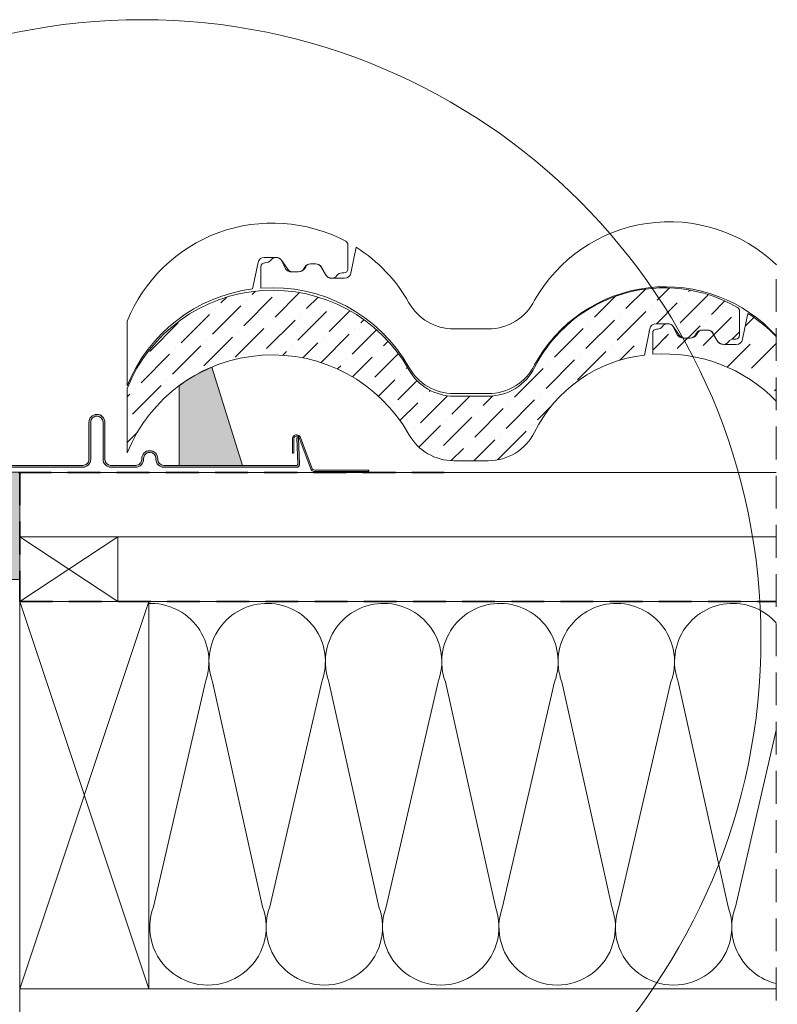
# Model space of a CAD drawing. Units: millimetres. Extents: x -23272466 to 44913, y -22484615 to 188.
# Drawn here: x -23271420 to -23271126, y -22483423 to -22483042 of the extents above; entities that cross this region are included whole.
import ezdxf

# ---------------------------------------------------------------- set-up
doc = ezdxf.new("R2010")
doc.units = ezdxf.units.MM
doc.linetypes.add('DASHED', pattern=[19.05, 12.7, -6.35])
doc.layers.get('0').update_dxf_attribs({"lineweight": 20})
for name, color, linetype, lineweight in [('KEYLITE BATTEN', 7, 'Continuous', 18), ('KEYLITE FELT-BREATHER MEMBRANE', 151, 'DASHED', 35), ('KEYLITE FLASHING', 7, 'Continuous', 18), ('KEYLITE IN VIEW', 253, 'Continuous', 5), ('KEYLITE INSULATION', 41, 'Continuous', 18), ('KEYLITE RAFTER-TRIMMER', 7, 'Continuous', 18), ('KEYLITE ROOF WINDOW BREAK LINES', 7, 'DASHED', 18), ('KEYLITE ROOF WINDOW FUTURETHERM FOAM', 61, 'Continuous', 9), ('KEYLITE ROOFING MATERIAL', 35, 'Continuous', 9), ('KEYLITE SLATE + TILE HATCH', 30, 'Continuous', 18), ('KEYLITE SLATES + TILES', 30, 'Continuous', 18)]:
    doc.layers.add(name, color=color, linetype=linetype, lineweight=lineweight)

msp = doc.modelspace()

# ---------------------------------------------------------------- hatches: boundary and pattern name
at = {"layer": 'KEYLITE FLASHING'}
h = msp.add_hatch(color=256, dxfattribs=at)
edge = h.paths.add_edge_path()
edge.add_line((-23271438.441, -22483155.24), (-23271438.441, -22483213.773))
edge.add_ellipse((-23271437.239, -22483213.776), major_axis=(1.202, 0), ratio=1, start_angle=179.85476, end_angle=269.92652)
edge.add_line((-23271437.241, -22483214.977), (-23271395.191, -22483214.977))
edge.add_ellipse((-23271395.199, -22483211.92), major_axis=(3.058, 0), ratio=1, start_angle=270.14272, end_angle=360)
edge.add_line((-23271392.141, -22483211.92), (-23271392.141, -22483197.561))
edge.add_ellipse((-23271389.788, -22483197.555), major_axis=(-2.353, 0), ratio=1, start_angle=270.07408, end_angle=360.14422, ccw=False)
edge.add_ellipse((-23271389.741, -22483208.328), major_axis=(-13.126, 0), ratio=1, start_angle=269.78172, end_angle=270.21828, ccw=False)
edge.add_ellipse((-23271389.697, -22483197.558), major_axis=(-2.356, 0), ratio=1, start_angle=180, end_angle=269.85593, ccw=False)
edge.add_line((-23271387.341, -22483197.558), (-23271387.341, -22483211.916))
edge.add_ellipse((-23271384.287, -22483211.923), major_axis=(3.054, 0), ratio=1, start_angle=179.85534, end_angle=269.92617)
edge.add_line((-23271384.291, -22483214.977), (-23271374.691, -22483214.977))
edge.add_ellipse((-23271374.699, -22483211.92), major_axis=(3.058, 0), ratio=1, start_angle=270.14272, end_angle=360)
edge.add_line((-23271371.641, -22483211.92), (-23271371.641, -22483211.614))
edge.add_ellipse((-23271369.288, -22483211.608), major_axis=(-2.353, 0), ratio=1, start_angle=270.07408, end_angle=360.14422, ccw=False)
edge.add_line((-23271369.291, -22483209.255), (-23271369.191, -22483209.255))
edge.add_ellipse((-23271369.197, -22483211.611), major_axis=(-2.356, 0), ratio=1, start_angle=180, end_angle=269.85682, ccw=False)
edge.add_line((-23271366.841, -22483211.611), (-23271366.841, -22483211.916))
edge.add_ellipse((-23271363.787, -22483211.923), major_axis=(3.054, 0), ratio=1, start_angle=179.85613, end_angle=269.92595)
edge.add_line((-23271363.791, -22483214.977), (-23271312.404, -22483214.977))
edge.add_ellipse((-23271312.407, -22483213.774), major_axis=(1.203, 0), ratio=1, start_angle=270.14681, end_angle=362.07087)
edge.add_line((-23271311.204, -22483213.731), (-23271311.559, -22483203.534))
edge.add_line((-23271311.559, -22483203.534), (-23271312.259, -22483203.558))
edge.add_line((-23271312.259, -22483203.558), (-23271311.904, -22483213.755))
edge.add_ellipse((-23271312.404, -22483213.774), major_axis=(-0.501, 0), ratio=1, start_angle=90.08286, end_angle=182.13524, ccw=False)
edge.add_line((-23271312.404, -22483214.275), (-23271363.791, -22483214.275))
edge.add_ellipse((-23271363.785, -22483211.919), major_axis=(-2.356, 0), ratio=1, start_angle=360, end_angle=449.85754, ccw=False)
edge.add_line((-23271366.141, -22483211.919), (-23271366.141, -22483211.614))
edge.add_ellipse((-23271369.195, -22483211.607), major_axis=(3.054, 0), ratio=1, start_angle=359.85613, end_angle=449.92539)
edge.add_line((-23271369.191, -22483208.553), (-23271369.291, -22483208.553))
edge.add_ellipse((-23271369.283, -22483211.61), major_axis=(3.058, 0), ratio=1, start_angle=90.14397, end_angle=180)
edge.add_line((-23271372.341, -22483211.61), (-23271372.341, -22483211.916))
edge.add_ellipse((-23271374.694, -22483211.921), major_axis=(-2.353, 0), ratio=1, start_angle=90.07408, end_angle=180.14458, ccw=False)
edge.add_line((-23271374.691, -22483214.275), (-23271384.291, -22483214.275))
edge.add_ellipse((-23271384.285, -22483211.919), major_axis=(-2.356, 0), ratio=1, start_angle=360, end_angle=449.85754, ccw=False)
edge.add_line((-23271386.641, -22483211.919), (-23271386.641, -22483197.561))
edge.add_ellipse((-23271389.695, -22483197.553), major_axis=(3.054, 0), ratio=1, start_angle=359.85534, end_angle=449.92617)
edge.add_line((-23271389.691, -22483194.499), (-23271389.791, -22483194.499))
edge.add_ellipse((-23271389.783, -22483197.557), major_axis=(3.058, 0), ratio=1, start_angle=90.14397, end_angle=180)
edge.add_line((-23271392.841, -22483197.557), (-23271392.841, -22483211.916))
edge.add_ellipse((-23271395.194, -22483211.921), major_axis=(-2.353, 0), ratio=1, start_angle=90.07408, end_angle=180.14458, ccw=False)
edge.add_line((-23271395.191, -22483214.275), (-23271437.241, -22483214.275))
edge.add_ellipse((-23271437.24, -22483213.773), major_axis=(-0.501, 0), ratio=1, start_angle=359.92926, end_angle=449.85088, ccw=False)
edge.add_line((-23271437.741, -22483213.773), (-23271437.741, -22483155.24))
edge.add_line((-23271437.741, -22483155.24), (-23271438.441, -22483155.24))
at = {"layer": 'KEYLITE ROOF WINDOW FUTURETHERM FOAM', "ltscale": 10}
h = msp.add_hatch(dxfattribs=at)
h.set_pattern_fill('HONEY', color=256, scale=0.5, angle=135)
h.paths.add_polyline_path([(-23271889.414, -22483258.454), (-23271918.974, -22483258.455), (-23271918.975, -22483216.882), (-23271899.414, -22483216.882), (-23271899.414, -22483208.454), (-23271889.414, -22483208.454)])
h.paths.add_polyline_path([(-23271449.191, -22483258.454), (-23271419.631, -22483258.455), (-23271419.63, -22483216.882), (-23271439.191, -22483216.882), (-23271439.191, -22483208.454), (-23271449.191, -22483208.454)])
at = {"layer": 'KEYLITE ROOFING MATERIAL', "ltscale": 10}
h = msp.add_hatch(dxfattribs=at)
h.set_pattern_fill('HONEY', color=256, scale=0.5, angle=135)
h.paths.add_polyline_path([(-23271986.323, -22483162.562, 0.0486934), (-23271986.806, -22483162.515), (-23271991.403, -22483162.515, 0.3565362), (-23271993.853, -22483164.516), (-23271996.163, -22483175.858), (-23272004.222, -22483214.305), (-23271979.233, -22483214.305)])
h.paths.add_polyline_path([(-23271345.185, -22483176.18, 0.0601323), (-23271357.834, -22483183.379), (-23271357.834, -22483214.274), (-23271333.365, -22483214.274)])

# ---------------------------------------------------------------- linework, layer by layer
msp.add_circle((-23271372.233, -22483281.45), 239.812)
at = {"layer": 'KEYLITE BATTEN'}
for p, q in [((-23271419.628, -22483216.954), (-23271126.544, -22483216.954)), ((-23271419.628, -22483241.954), (-23271419.628, -22483216.954)), ((-23271419.628, -22483241.954), (-23271419.628, -22483216.954)), ((-23271419.628, -22483241.954), (-23271126.544, -22483241.913))]:
    msp.add_line(p, q, dxfattribs=at)
msp.add_lwpolyline([(-23271419.631, -22483266.952), (-23271381.631, -22483266.952), (-23271381.631, -22483241.952), (-23271419.631, -22483266.952), (-23271419.631, -22483241.952), (-23271381.631, -22483266.952)], dxfattribs=at)
at = {"layer": 'KEYLITE FELT-BREATHER MEMBRANE'}
for p, q in [((-23271439.191, -22483216.954), (-23271255.173, -22483216.954)), ((-23271419.628, -22483216.954), (-23271419.631, -22483266.952)), ((-23271419.631, -22483266.952), (-23271126.544, -22483266.931))]:
    msp.add_line(p, q, dxfattribs=at)
at = {"layer": 'KEYLITE FLASHING', "flags": 128}
msp.add_lwpolyline([(-23271437.241, -22483214.977), (-23271395.191, -22483214.977, 0.4134842), (-23271392.141, -22483211.92), (-23271392.141, -22483197.561, -0.4145721), (-23271389.791, -22483195.202, -0.0019049), (-23271389.691, -22483195.202, -0.4134773), (-23271387.341, -22483197.558), (-23271387.341, -22483211.916, 0.4145757), (-23271384.291, -22483214.977), (-23271374.691, -22483214.977, 0.4134842), (-23271371.641, -22483211.92), (-23271371.641, -22483211.614, -0.4145721), (-23271369.291, -22483209.255), (-23271369.191, -22483209.255, -0.4134818), (-23271366.841, -22483211.611), (-23271366.841, -22483211.916, 0.4145705), (-23271363.791, -22483214.977), (-23271312.404, -22483214.977, 0.4240839), (-23271311.204, -22483213.731), (-23271311.559, -22483203.534), (-23271312.259, -22483203.558), (-23271311.904, -22483213.755, -0.4247446), (-23271312.404, -22483214.275), (-23271363.791, -22483214.275, -0.4134855), (-23271366.141, -22483211.919), (-23271366.141, -22483211.614, 0.4145677), (-23271369.191, -22483208.553), (-23271369.291, -22483208.553, 0.4134778), (-23271372.341, -22483211.61), (-23271372.341, -22483211.916, -0.414574), (-23271374.691, -22483214.275), (-23271384.291, -22483214.275, -0.4134855), (-23271386.641, -22483211.919), (-23271386.641, -22483197.561, 0.4145757), (-23271389.691, -22483194.499), (-23271389.791, -22483194.499, 0.4134778), (-23271392.841, -22483197.557), (-23271392.841, -22483211.916, -0.414574), (-23271395.191, -22483214.275), (-23271437.241, -22483214.275, -0.4138129)], format="xyb", dxfattribs=at)
at = {"layer": 'KEYLITE IN VIEW'}
for p, q in [((-23271292.497, -22483138.199), (-23271292.497, -22483128.781)), ((-23271289.302, -22483129.766), (-23271291.34, -22483139.774)), ((-23271324.855, -22483133.732), (-23271320.258, -22483133.732)), ((-23271318.23, -22483134.77), (-23271315.703, -22483138.273)), ((-23271329.378, -22483145.918), (-23271327.305, -22483135.734)), ((-23271326.147, -22483137.308), (-23271326.147, -22483145.593)), ((-23271324.344, -22483135.808), (-23271324.647, -22483135.808)), ((-23271316.622, -22483138.076), (-23271318.092, -22483135.013)), ((-23271309.557, -22483138.071), (-23271309.187, -22483137.437)), ((-23271308.763, -22483137.381), (-23271309.133, -22483138.015)), ((-23271307.028, -22483136.197), (-23271304.868, -22483136.197)), ((-23271307.028, -22483136.197), (-23271304.868, -22483136.197)), ((-23271304.969, -22483136.197), (-23271306.928, -22483136.197)), ((-23271304.969, -22483136.197), (-23271306.928, -22483136.197)), ((-23271300.897, -22483140.737), (-23271302.942, -22483137.234)), ((-23271302.686, -22483137.478), (-23271301.001, -22483140.494)), ((-23271311.616, -22483139.31), (-23271314.225, -22483139.31)), ((-23271313.675, -22483139.31), (-23271311.717, -22483139.31)), ((-23271313.675, -22483139.31), (-23271311.717, -22483139.31)), ((-23271298.818, -22483141.775), (-23271298.805, -22483141.775)), ((-23271298.818, -22483141.775), (-23271298.805, -22483141.775)), ((-23271293.789, -22483141.775), (-23271298.387, -22483141.775)), ((-23271294.749, -22483139.699), (-23271293.997, -22483139.699)), ((-23271378.002, -22483158.408), (-23271378.002, -22483183.429)), ((-23271251.415, -22483161.408), (-23271238.075, -22483161.408)), ((-23271251.415, -22483186.429), (-23271238.075, -22483186.429))]:
    msp.add_line(p, q, dxfattribs=at)
msp.add_lwpolyline([(-23271313.707, -22483209.485), (-23271313.707, -22483209.485, 0.4142136), (-23271313.457, -22483209.235), (-23271313.457, -22483203.933, -0.4142136), (-23271312.457, -22483202.933), (-23271312.29, -22483202.933, -0.3135116), (-23271311.353, -22483203.585), (-23271306.891, -22483215.598, 0.3135116), (-23271305.485, -22483216.576), (-23271284.652, -22483216.576, 0.4142136), (-23271284.402, -22483216.326), (-23271284.402, -22483216.326, 0.4142136), (-23271284.652, -22483216.076), (-23271305.313, -22483216.076, -0.3135116), (-23271306.485, -22483215.261), (-23271310.886, -22483203.411, 0.3135116), (-23271312.292, -22483202.433), (-23271312.457, -22483202.433, 0.4142136), (-23271313.957, -22483203.933), (-23271313.957, -22483209.235, 0.4142136)], format="xyb", close=True, dxfattribs=at)
for centre, radius, start, end in [((-23271321.689, -22483181.133), 60.725, 62.12303, 158.02332), ((-23271167.958, -22483179.917), 60.017, 46.16448, 150.45569), ((-23271293.997, -22483128.781), 1.5, 0, 62.12303), ((-23271321.689, -22483181.133), 60.725, 29.47893, 57.76856), ((-23271324.855, -22483136.232), 2.5, 90, 168.49056), ((-23271324.344, -22483133.308), 2.5, 270, 324.20284), ((-23271320.288, -22483136.232), 2.5, 90, 144.20284), ((-23271320.275, -22483136.232), 2.5, 29.18621, 90), ((-23271320.258, -22483136.232), 2.5, 35.80976, 90), ((-23271320.258, -22483136.232), 2.5, 35.80976, 90), ((-23271324.647, -22483137.308), 1.5, 90, 180), ((-23271314.292, -22483136.497), 2.814, 214.13014, 271.37046), ((-23271313.675, -22483136.81), 2.5, 215.80976, 270), ((-23271311.717, -22483136.81), 2.5, 270, 329.72462), ((-23271311.663, -22483136.192), 3.119, 270.87279, 324.22497), ((-23271307.028, -22483138.697), 2.5, 90, 149.72462), ((-23271306.961, -22483138.159), 1.963, 89.01694, 156.63999), ((-23271304.969, -22483138.697), 2.5, 35.80976, 90), ((-23271304.868, -22483138.697), 2.5, 29.18621, 90), ((-23271293.997, -22483138.199), 1.5, 270, 0), ((-23271298.818, -22483139.275), 2.5, 209.18621, 270), ((-23271298.411, -22483138.276), 3.499, 224.71069, 270.39295), ((-23271298.805, -22483139.275), 2.5, 270, 324.20284), ((-23271294.749, -22483142.199), 2.5, 90, 144.20284), ((-23271293.789, -22483139.275), 2.5, 270, 348.49056), ((-23271321.689, -22483206.154), 60.725, 97.27464, 158.02332), ((-23271321.689, -22483206.154), 60.725, 29.47893, 94.21037), ((-23271169.382, -22483202.81), 57.741, 41.88013, 151.59665), ((-23271251.415, -22483141.408), 20, 209.47893, 270), ((-23271238.075, -22483141.408), 20, 270, 333.53082), ((-23271251.415, -22483166.429), 20, 209.47893, 270), ((-23271238.075, -22483166.429), 20, 270, 333.53082)]:
    msp.add_arc(centre, radius, start, end, dxfattribs=at)
at = {"layer": 'KEYLITE INSULATION'}
for p, q in [((-23271367.841, -22483385.19), (-23271347.706, -22483298.071)), ((-23271344.909, -22483298.071), (-23271325.538, -22483385.19)), ((-23271322.741, -22483385.19), (-23271302.606, -22483298.071)), ((-23271299.809, -22483298.071), (-23271280.437, -22483385.19)), ((-23271277.64, -22483385.19), (-23271257.506, -22483298.071)), ((-23271254.708, -22483298.071), (-23271235.337, -22483385.19)), ((-23271232.54, -22483385.19), (-23271212.405, -22483298.071)), ((-23271209.608, -22483298.071), (-23271190.237, -22483385.19)), ((-23271187.439, -22483385.19), (-23271167.305, -22483298.071)), ((-23271164.508, -22483298.071), (-23271145.136, -22483385.19)), ((-23271142.339, -22483385.19), (-23271126.544, -22483316.845)), ((-23271419.638, -22483416.931), (-23271419.638, -22483466.954))]:
    msp.add_line(p, q, dxfattribs=at)
for centre, start, end in [((-23271368.858, -22483290.253), 339.71492, 92.65805), ((-23271323.758, -22483290.253), 89.07972, 200.28508), ((-23271323.758, -22483290.253), 339.71492, 92.65805), ((-23271278.657, -22483290.253), 89.07972, 200.28508), ((-23271278.657, -22483290.253), 339.71492, 92.65805), ((-23271233.557, -22483290.253), 89.07972, 200.28508), ((-23271233.557, -22483290.253), 339.71492, 92.65805), ((-23271188.457, -22483290.253), 89.07972, 200.28508), ((-23271188.457, -22483290.253), 339.71492, 92.65805), ((-23271143.356, -22483290.253), 89.07972, 200.28508), ((-23271143.356, -22483290.253), 41.79234, 92.65805), ((-23271346.689, -22483393.008), 159.71492, 20.28508), ((-23271301.589, -22483393.008), 159.71492, 20.28508), ((-23271256.489, -22483393.008), 159.71492, 20.28508), ((-23271211.388, -22483393.008), 159.71492, 20.28508), ((-23271166.288, -22483393.008), 159.71492, 20.28508), ((-23271121.188, -22483393.008), 159.71492, 256.26)]:
    msp.add_arc(centre, 22.55, start, end, dxfattribs=at)
at = {"layer": 'KEYLITE RAFTER-TRIMMER'}
for points in [[(-23271419.638, -22483266.931), (-23271369.638, -22483266.931), (-23271369.638, -22483416.931), (-23271419.638, -22483416.931), (-23271419.638, -22483266.931), (-23271369.638, -22483416.931), (-23271369.638, -22483266.931), (-23271419.638, -22483416.931)], [(-23271126.544, -22483266.931), (-23271419.638, -22483266.931), (-23271419.638, -22483416.931), (-23271126.544, -22483416.931)]]:
    msp.add_lwpolyline(points, dxfattribs=at)
at = {"layer": 'KEYLITE ROOF WINDOW BREAK LINES', "color": 7, "linetype": 'DASHED'}
msp.add_line((-23271126.544, -22483142.071), (-23271126.544, -22483512.254), dxfattribs=at)
at = {"layer": 'KEYLITE ROOF WINDOW FUTURETHERM FOAM', "ltscale": 10}
for p, q in [((-23271419.63, -22483216.882), (-23271439.191, -22483216.882)), ((-23271419.631, -22483258.455), (-23271419.63, -22483216.882)), ((-23271449.191, -22483258.454), (-23271419.631, -22483258.455))]:
    msp.add_line(p, q, dxfattribs=at)
at = {"layer": 'KEYLITE ROOFING MATERIAL'}
msp.add_lwpolyline([(-23271345.185, -22483176.18, 0.0601323), (-23271357.834, -22483183.379), (-23271357.834, -22483214.274), (-23271333.365, -22483214.274), (-23271345.185, -22483176.18, 0.0601323)], format="xyb", close=True, dxfattribs=at)
at = {"layer": 'KEYLITE SLATE + TILE HATCH', "linetype": 'Continuous'}
for p, q in [((-23271184.77, -22483153.539), (-23271177.2, -22483145.97)), ((-23271172.616, -22483150.225), (-23271167.912, -22483145.521)), ((-23271341.659, -22483151.33), (-23271339.399, -22483149.069)), ((-23271332.82, -22483160.168), (-23271321.772, -22483149.12)), ((-23271329.506, -22483148.015), (-23271328.279, -22483146.788)), ((-23271320.667, -22483156.854), (-23271311.162, -22483147.349)), ((-23271319.562, -22483146.91), (-23271319.562, -22483146.91)), ((-23271308.513, -22483153.539), (-23271304.028, -22483149.054)), ((-23271196.923, -22483156.854), (-23271188.854, -22483148.785)), ((-23271196.923, -22483156.854), (-23271189.273, -22483149.203)), ((-23271163.778, -22483159.064), (-23271152.729, -22483148.015)), ((-23271162.673, -22483149.12), (-23271162.673, -22483149.12)), ((-23271160.463, -22483146.91), (-23271159.919, -22483146.366)), ((-23271344.974, -22483163.483), (-23271333.925, -22483152.434)), ((-23271343.869, -22483153.539), (-23271343.869, -22483153.539)), ((-23271331.715, -22483150.225), (-23271331.715, -22483150.225)), ((-23271298.57, -22483152.434), (-23271298.57, -22483152.434)), ((-23271184.77, -22483153.539), (-23271181.491, -22483150.261)), ((-23271174.826, -22483152.434), (-23271174.826, -22483152.434)), ((-23271172.929, -22483159.377), (-23271164.882, -22483151.33)), ((-23271151.624, -22483155.749), (-23271146.439, -22483150.564)), ((-23271357.127, -22483166.798), (-23271346.079, -22483155.749)), ((-23271311.828, -22483165.693), (-23271300.779, -22483154.644)), ((-23271310.723, -22483155.749), (-23271310.723, -22483155.749)), ((-23271299.675, -22483162.378), (-23271291.667, -22483154.37)), ((-23271188.084, -22483165.693), (-23271177.036, -22483154.644)), ((-23271186.979, -22483155.749), (-23271186.979, -22483155.749)), ((-23271186.979, -22483155.749), (-23271186.979, -22483155.749)), ((-23271154.84, -22483167.804), (-23271143.89, -22483156.854)), ((-23271141.68, -22483154.644), (-23271141.68, -22483154.644)), ((-23271138.532, -22483160.335), (-23271135.172, -22483156.974)), ((-23271138.532, -22483160.335), (-23271135.172, -22483156.974)), ((-23271369.28, -22483170.112), (-23271358.232, -22483159.064)), ((-23271336.135, -22483172.322), (-23271325.086, -22483161.273)), ((-23271323.981, -22483169.007), (-23271312.933, -22483157.959)), ((-23271322.877, -22483159.064), (-23271322.877, -22483159.064)), ((-23271289.731, -22483161.273), (-23271289.731, -22483161.273)), ((-23271287.521, -22483159.064), (-23271286.279, -22483157.822)), ((-23271212.391, -22483172.322), (-23271201.343, -22483161.273)), ((-23271200.238, -22483169.007), (-23271189.189, -22483157.959)), ((-23271199.133, -22483159.064), (-23271199.133, -22483159.064)), ((-23271165.987, -22483161.273), (-23271165.987, -22483161.273)), ((-23271164.851, -22483168.976), (-23271156.044, -22483160.168)), ((-23271153.834, -22483157.959), (-23271153.834, -22483157.959)), ((-23271348.288, -22483175.636), (-23271337.24, -22483164.588)), ((-23271335.03, -22483162.378), (-23271335.03, -22483162.378)), ((-23271302.891, -22483174.433), (-23271291.941, -22483163.483)), ((-23271301.884, -22483164.588), (-23271301.884, -22483164.588)), ((-23271290.836, -22483171.217), (-23271281.367, -22483161.748)), ((-23271178.141, -22483164.588), (-23271178.141, -22483164.588)), ((-23271175.931, -22483162.378), (-23271175.686, -22483162.133)), ((-23271174.375, -22483169.661), (-23271168.197, -22483163.483)), ((-23271169.665, -22483164.951), (-23271168.197, -22483163.483)), ((-23271143.627, -22483165.43), (-23271140.725, -22483162.527)), ((-23271142.785, -22483164.588), (-23271140.725, -22483162.527)), ((-23271360.442, -22483178.951), (-23271349.393, -22483167.902)), ((-23271359.337, -22483169.007), (-23271359.337, -22483169.007)), ((-23271347.183, -22483165.693), (-23271347.183, -22483165.693)), ((-23271314.038, -22483167.902), (-23271314.038, -22483167.902)), ((-23271309.902, -22483172.605), (-23271304.094, -22483166.798)), ((-23271278.682, -22483167.902), (-23271276.914, -22483166.134)), ((-23271190.294, -22483167.902), (-23271190.294, -22483167.902)), ((-23271187.068, -22483173.515), (-23271181.491, -22483167.938)), ((-23271146.575, -22483168.378), (-23271146.575, -22483168.378)), ((-23271145.54, -22483176.181), (-23271136.631, -22483167.273)), ((-23271136.032, -22483176.563), (-23271126.391, -22483166.922)), ((-23271372.595, -22483182.265), (-23271361.546, -22483171.217)), ((-23271326.191, -22483171.217), (-23271326.191, -22483171.217)), ((-23271317.716, -22483171.581), (-23271316.247, -22483170.112)), ((-23271290.721, -22483179.941), (-23271283.102, -22483172.322)), ((-23271281.997, -22483180.056), (-23271272.917, -22483170.976)), ((-23271280.892, -22483170.112), (-23271280.892, -22483170.112)), ((-23271203.552, -22483181.161), (-23271192.504, -22483170.112)), ((-23271202.447, -22483171.217), (-23271202.447, -22483171.217)), ((-23271296.527, -22483176.909), (-23271295.255, -22483175.636)), ((-23271293.045, -22483173.427), (-23271293.045, -22483173.427)), ((-23271269.844, -22483176.741), (-23271269.392, -22483176.29)), ((-23271227.859, -22483187.79), (-23271216.811, -22483176.741)), ((-23271215.706, -22483184.475), (-23271204.657, -22483173.427)), ((-23271214.601, -22483174.532), (-23271214.601, -22483174.532)), ((-23271126.089, -22483175.458), (-23271126.089, -22483175.458)), ((-23271350.498, -22483177.846), (-23271350.498, -22483177.846)), ((-23271272.053, -22483178.951), (-23271272.053, -22483178.951)), ((-23271375.91, -22483194.419), (-23271364.861, -22483183.37)), ((-23271362.651, -22483181.161), (-23271362.651, -22483181.161)), ((-23271284.207, -22483182.265), (-23271284.207, -22483182.265)), ((-23271280.582, -22483187.479), (-23271274.263, -22483181.161)), ((-23271273.158, -22483188.895), (-23271265.695, -22483181.432)), ((-23271205.762, -22483183.37), (-23271205.762, -22483183.37)), ((-23271378.002, -22483187.672), (-23271377.014, -22483186.685)), ((-23271374.805, -22483184.475), (-23271374.805, -22483184.475)), ((-23271264.319, -22483197.733), (-23271253.865, -22483187.279)), ((-23271263.214, -22483187.79), (-23271263.214, -22483187.79)), ((-23271261.005, -22483185.58), (-23271260.613, -22483185.189)), ((-23271252.166, -22483194.419), (-23271245.176, -22483187.429)), ((-23271240.012, -22483191.104), (-23271236.254, -22483187.346)), ((-23271217.915, -22483186.685), (-23271217.915, -22483186.685)), ((-23271127.193, -22483185.402), (-23271126.391, -22483184.599)), ((-23271275.368, -22483191.104), (-23271275.368, -22483191.104)), ((-23271272.287, -22483196.863), (-23271265.424, -22483189.999)), ((-23271231.174, -22483199.943), (-23271220.125, -22483188.895)), ((-23271230.069, -22483189.999), (-23271230.069, -22483189.999)), ((-23271219.02, -22483196.629), (-23271213.667, -22483191.275)), ((-23271255.48, -22483206.572), (-23271244.432, -22483195.524)), ((-23271243.327, -22483203.258), (-23271232.279, -22483192.209)), ((-23271242.222, -22483193.314), (-23271242.222, -22483193.314)), ((-23271264.935, -22483207.188), (-23271256.585, -22483198.838)), ((-23271254.376, -22483196.629), (-23271254.376, -22483196.629)), ((-23271221.23, -22483198.838), (-23271221.23, -22483198.838)), ((-23271378.002, -22483205.35), (-23271374.018, -22483201.366)), ((-23271268.845, -22483202.259), (-23271268.739, -22483202.153)), ((-23271266.529, -22483199.943), (-23271266.529, -22483199.943)), ((-23271234.488, -22483212.097), (-23271223.44, -22483201.048)), ((-23271233.383, -22483202.153), (-23271233.383, -22483202.153)), ((-23271245.537, -22483205.467), (-23271245.537, -22483205.467)), ((-23271243.681, -22483212.45), (-23271235.593, -22483204.363)), ((-23271257.69, -22483208.782), (-23271257.69, -22483208.782)), ((-23271252.491, -22483212.421), (-23271247.746, -22483207.677))]:
    msp.add_line(p, q, dxfattribs=at)
at = {"layer": 'KEYLITE SLATES + TILES'}
for p, q in [((-23271140.725, -22483163.843), (-23271140.725, -22483154.425)), ((-23271137.529, -22483155.41), (-23271139.567, -22483165.418)), ((-23271177.606, -22483171.562), (-23271175.532, -22483161.378)), ((-23271173.082, -22483159.377), (-23271168.485, -22483159.377)), ((-23271172.572, -22483161.452), (-23271172.875, -22483161.452)), ((-23271166.458, -22483160.414), (-23271163.93, -22483163.917)), ((-23271164.849, -22483163.72), (-23271166.32, -22483160.658)), ((-23271174.375, -22483162.952), (-23271174.375, -22483171.237)), ((-23271159.843, -22483164.954), (-23271162.452, -22483164.954)), ((-23271161.903, -22483164.954), (-23271159.944, -22483164.954)), ((-23271161.903, -22483164.954), (-23271159.944, -22483164.954)), ((-23271157.785, -22483163.715), (-23271157.415, -22483163.081)), ((-23271156.991, -22483163.025), (-23271157.361, -22483163.659)), ((-23271155.256, -22483161.841), (-23271153.096, -22483161.841)), ((-23271155.256, -22483161.841), (-23271153.096, -22483161.841)), ((-23271153.197, -22483161.841), (-23271155.155, -22483161.841)), ((-23271153.197, -22483161.841), (-23271155.155, -22483161.841)), ((-23271149.125, -22483166.382), (-23271151.169, -22483162.878)), ((-23271150.913, -22483163.122), (-23271149.229, -22483166.138)), ((-23271147.046, -22483167.419), (-23271147.032, -22483167.419)), ((-23271147.046, -22483167.419), (-23271147.032, -22483167.419)), ((-23271142.017, -22483167.419), (-23271146.614, -22483167.419)), ((-23271142.977, -22483165.343), (-23271142.225, -22483165.343)), ((-23271126.565, -22483184.985), (-23271126.565, -22483183.669)), ((-23271378.002, -22483184.429), (-23271378.002, -22483209.45)), ((-23271251.415, -22483187.429), (-23271238.075, -22483187.429)), ((-23271251.415, -22483212.45), (-23271238.075, -22483212.45))]:
    msp.add_line(p, q, dxfattribs=at)
for centre, radius, start, end in [((-23271169.84, -22483201.967), 56.479, 59.9095, 153.02018), ((-23271321.689, -22483207.154), 60.725, 29.47893, 158.02332), ((-23271142.225, -22483154.425), 1.5, 0, 62.12303), ((-23271169.917, -22483206.777), 60.725, 44.21176, 57.76856), ((-23271173.082, -22483161.877), 2.5, 90, 168.49056), ((-23271172.875, -22483162.952), 1.5, 90, 180), ((-23271172.572, -22483158.952), 2.5, 270, 324.20284), ((-23271168.516, -22483161.877), 2.5, 90, 144.20284), ((-23271168.502, -22483161.877), 2.5, 29.18621, 90), ((-23271168.485, -22483161.877), 2.5, 35.80976, 90), ((-23271168.485, -22483161.877), 2.5, 35.80976, 90), ((-23271162.52, -22483162.141), 2.814, 214.13014, 271.37046), ((-23271161.903, -22483162.454), 2.5, 215.80976, 270), ((-23271159.944, -22483162.454), 2.5, 270, 329.72462), ((-23271159.891, -22483161.836), 3.119, 270.87279, 324.22497), ((-23271155.256, -22483164.341), 2.5, 90, 149.72462), ((-23271155.189, -22483163.804), 1.963, 89.01694, 156.63999), ((-23271153.197, -22483164.341), 2.5, 35.80976, 90), ((-23271153.096, -22483164.341), 2.5, 29.18621, 90), ((-23271142.225, -22483163.843), 1.5, 270, 0), ((-23271147.046, -22483164.919), 2.5, 209.18621, 270), ((-23271146.638, -22483163.92), 3.499, 224.71069, 270.39295), ((-23271147.032, -22483164.919), 2.5, 270, 324.20284), ((-23271142.977, -22483167.843), 2.5, 90, 144.20284), ((-23271142.017, -22483164.919), 2.5, 270, 348.49056), ((-23271321.689, -22483232.176), 60.725, 29.47893, 158.02332), ((-23271171.455, -22483225.646), 54.433, 96.48819, 153.5073), ((-23271169.917, -22483231.799), 60.725, 44.21176, 94.21037), ((-23271238.075, -22483167.429), 20, 270, 333.53082), ((-23271251.415, -22483167.429), 20, 209.47893, 270), ((-23271251.415, -22483192.45), 20, 209.47893, 270), ((-23271238.075, -22483192.45), 20, 270, 333.53082)]:
    msp.add_arc(centre, radius, start, end, dxfattribs=at)

doc.saveas('drawing.dxf')
